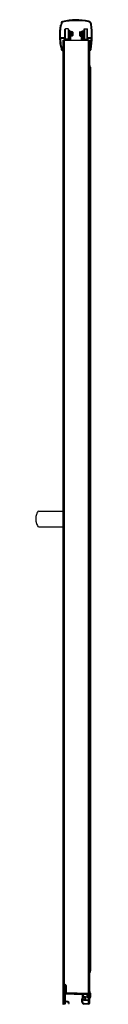
# Model space of a CAD drawing. Extents: x 11.8 to 15.8, y -25.5 to 44.4.
import ezdxf

# ---------------------------------------------------------------- set-up
doc = ezdxf.new("R2010")
doc.units = 0
doc.header["$LTSCALE"] = 1.21
doc.layers.get('0').update_dxf_attribs({"linetype": 'CONTINUOUS'})
doc.layers.get('DEFPOINTS').update_dxf_attribs({"linetype": 'CONTINUOUS'})
doc.styles.get("Standard").update_dxf_attribs({"font": 'txt', "width": 0.8})

msp = doc.modelspace()

# ---------------------------------------------------------------- linework, layer by layer
for p, q in [((13.825, 43.756), (13.855, 43.786)), ((13.825, 43.065), (13.825, 43.756)), ((13.855, 43.035), (13.855, 43.786)), ((14.045, 43.786), (13.855, 43.786)), ((14.045, 43.786), (14.045, 43.035)), ((14.075, 43.756), (14.045, 43.786)), ((14.075, 43.756), (14.075, 43.065)), ((14.185, 43.63), (14.075, 43.63)), ((14.2, 43.615), (14.185, 43.63)), ((14.185, 43.63), (14.185, 43.191)), ((14.2, 43.615), (14.2, 43.571)), ((14.2, 42.978), (14.2, 43.571)), ((14.28, 43.578), (14.255, 43.578)), ((14.255, 43.578), (14.255, 43.571)), ((14.255, 42.978), (14.255, 43.571)), ((14.28, 43.578), (14.28, 43.243)), ((14.345, 43.567), (14.28, 43.567)), ((14.345, 43.489), (14.28, 43.489)), ((14.383, 43.529), (14.383, 43.291)), ((14.867, 43.529), (14.867, 43.291)), ((14.905, 43.567), (14.97, 43.567)), ((14.905, 43.489), (14.97, 43.489)), ((14.97, 43.578), (14.97, 43.243)), ((14.97, 43.578), (14.995, 43.578)), ((14.995, 43.578), (14.995, 43.571)), ((14.995, 42.978), (14.995, 43.571)), ((15.05, 43.615), (15.065, 43.63)), ((15.05, 43.615), (15.05, 43.571)), ((15.05, 42.978), (15.05, 43.571)), ((15.065, 43.63), (15.065, 43.191)), ((15.065, 43.63), (15.175, 43.63)), ((15.175, 43.756), (15.205, 43.786)), ((15.175, 43.756), (15.175, 43.065)), ((15.205, 43.786), (15.205, 43.035)), ((15.205, 43.786), (15.395, 43.786)), ((15.395, 43.035), (15.395, 43.786)), ((15.425, 43.756), (15.395, 43.786)), ((15.425, 43.065), (15.425, 43.756)), ((13.794, 43.145), (13.499, 43.145)), ((13.526, 43.1), (13.749, 43.1)), ((13.689, -25.46), (13.689, 42.978)), ((13.689, 42.978), (15.567, 42.978)), ((13.765, 43.084), (13.765, 43.059)), ((13.782, 42.978), (13.782, -25.46)), ((13.81, 43.059), (13.81, 43.129)), ((13.894, 42.978), (13.811, 43)), ((13.822, 43.044), (13.901, 43.023)), ((13.825, 43.065), (13.855, 43.035)), ((14.045, 43.035), (13.855, 43.035)), ((14, 43.023), (13.901, 43.023)), ((14, 43.023), (14.078, 43.044)), ((14.09, 43), (14.006, 42.978)), ((14.075, 43.065), (14.045, 43.035)), ((14.185, 43.191), (14.075, 43.191)), ((14.09, 43.122), (14.09, 43.059)), ((14.135, 43.059), (14.135, 43.122)), ((14.2, 43.206), (14.185, 43.191)), ((14.28, 43.243), (14.255, 43.243)), ((14.345, 43.332), (14.28, 43.332)), ((14.345, 43.253), (14.28, 43.253)), ((14.905, 43.332), (14.97, 43.332)), ((14.905, 43.253), (14.97, 43.253)), ((14.97, 43.243), (14.995, 43.243)), ((15.05, 43.206), (15.065, 43.191)), ((15.065, 43.191), (15.175, 43.191)), ((15.115, 43.122), (15.115, 43.059)), ((15.16, 43.059), (15.16, 43.122)), ((15.244, 42.978), (15.16, 43)), ((15.172, 43.044), (15.25, 43.023)), ((15.175, 43.065), (15.205, 43.035)), ((15.205, 43.035), (15.385, 43.035)), ((15.349, 43.023), (15.25, 43.023)), ((15.349, 43.023), (15.428, 43.044)), ((15.439, 43), (15.356, 42.978)), ((15.385, 43.035), (15.395, 43.035)), ((15.395, 43.035), (15.425, 43.065)), ((15.44, 43.129), (15.44, 43.059)), ((15.7, 43.145), (15.456, 43.145)), ((15.474, 42.978), (15.474, -25.46)), ((15.485, 43.059), (15.485, 43.084)), ((15.501, 43.1), (15.673, 43.1)), ((15.567, 42.978), (15.567, 42.279)), ((13.673, 42.284), (13.657, 42.284)), ((15.562, 42.268), (15.562, 42.23)), ((15.567, 42.218), (15.567, -25.46)), ((15.593, 42.284), (15.578, 42.284)), ((15.619, 41.152), (15.567, 41.23)), ((15.638, 41.056), (15.619, 41.152)), ((15.638, 41.056), (15.638, -23.109)), ((11.973, 9.517), (13.689, 9.517)), ((11.973, 8.4), (13.689, 8.4)), ((15.619, -23.22), (15.567, -23.298)), ((15.638, -23.109), (15.619, -23.22)), ((13.842, -24.23), (13.842, -24.726)), ((13.87, -24.214), (13.858, -24.214)), ((13.907, -24.185), (13.907, -24.711)), ((13.852, -24.828), (13.852, -25.309)), ((13.858, -24.742), (15.432, -24.797)), ((15.066, -24.854), (13.869, -24.812)), ((15.474, -24.765), (13.907, -24.711)), ((15.031, -25.366), (15.031, -25.129)), ((15.081, -25.054), (15.081, -24.87)), ((15.081, -25.129), (15.081, -25.353)), ((15.131, -24.853), (15.131, -25.069)), ((15.382, -24.845), (15.148, -24.837)), ((15.175, -25.038), (15.175, -24.98)), ((15.175, -25.228), (15.175, -25.17)), ((15.191, -24.964), (15.279, -24.964)), ((15.199, -25.054), (15.191, -25.054)), ((15.191, -25.154), (15.199, -25.154)), ((15.215, -25.02), (15.215, -25.038)), ((15.215, -25.17), (15.215, -25.188)), ((15.239, -25.004), (15.231, -25.004)), ((15.255, -25.188), (15.255, -25.02)), ((15.295, -24.98), (15.295, -25.183)), ((15.397, -25.034), (15.397, -24.861)), ((15.431, -25.05), (15.413, -25.05)), ((15.447, -24.813), (15.447, -25.034)), ((15.594, -25.005), (15.594, -24.729)), ((15.639, -24.729), (15.639, -25.005)), ((13.682, -25.476), (13.682, -25.494)), ((13.689, -25.46), (13.782, -25.46)), ((13.816, -25.51), (13.698, -25.51)), ((15.172, -25.447), (15.474, -25.458)), ((15.531, -25.51), (15.175, -25.51)), ((15.4, -25.244), (15.191, -25.244)), ((15.231, -25.204), (15.239, -25.204)), ((15.311, -25.199), (15.4, -25.199)), ((15.474, -25.46), (15.567, -25.46)), ((15.547, -25.476), (15.547, -25.494))]:
    msp.add_line(p, q)
for centre, radius, start, end in [((13.508, 44.083), 0.04, 292.32632, 355.04381), ((15.822, 43.882), 2.282, 172.05937, 175.04381), ((13.685, 44.18), 0.125, 104.52406, 172.05937), ((13.508, 44.083), 0.085, 308.67014, 355.04381), ((15.822, 43.882), 2.237, 172.05937, 175.04381), ((13.685, 44.18), 0.08, 101.38536, 172.05937), ((14.616, 40.587), 3.837, 76.31019, 104.52406), ((14.624, 39.516), 4.838, 79.54593, 101.38536), ((15.465, 44.072), 0.205, 7.26717, 79.54593), ((15.465, 44.072), 0.25, 7.26717, 76.31019), ((9.498, 43.311), 6.22, 358.61249, 7.26717), ((9.498, 43.311), 6.265, 350.87415, 7.26717), ((17.936, 43.269), 4.5, 170.46477, 189.68029), ((17.936, 43.269), 4.455, 170.87083, 181.39648), ((13.539, 44.008), 0.0411, 112.32632, 170.46482), ((13.602, 43.966), 0.065, 128.67014, 170.87083), ((14.228, 43.571), 0.0275, 0, 180), ((14.326, 43.51), 0.06, 18.25763, 71.74237), ((14.333, 43.528), 0.041, 286.7373, 63.67521), ((14.254, 43.41), 0.12, 319.10365, 40.89635), ((14.924, 43.51), 0.06, 108.25763, 161.74237), ((14.995, 43.41), 0.12, 139.10365, 220.89635), ((14.917, 43.528), 0.041, 116.32479, 253.2627), ((15.022, 43.571), 0.0275, 0, 180), ((13.499, 43.161), 0.016, 180.74306, 269.9973), ((13.526, 43.084), 0.016, 90.75709, 182.40343), ((17.936, 43.269), 4.43, 182.40684, 189.40383), ((13.749, 43.084), 0.016, 360, 89.99928), ((13.826, 43.059), 0.061, 180, 255), ((13.794, 43.129), 0.016, 0, 90), ((13.826, 43.059), 0.016, 180, 255), ((14.074, 43.059), 0.016, 285, 0), ((14.113, 43.122), 0.0225, 0, 180), ((14.074, 43.059), 0.061, 285, 0), ((14.333, 43.293), 0.041, 296.32479, 73.2627), ((14.326, 43.31), 0.06, 288.25763, 341.74237), ((14.924, 43.31), 0.06, 198.25763, 251.74237), ((14.917, 43.293), 0.041, 106.7373, 243.67521), ((15.137, 43.122), 0.0225, 0, 180), ((15.176, 43.059), 0.061, 180, 255), ((15.176, 43.059), 0.016, 180, 255), ((15.424, 43.059), 0.016, 285, 0), ((15.424, 43.059), 0.061, 285, 0), ((15.456, 43.129), 0.016, 89.9997, 180), ((15.501, 43.084), 0.016, 90, 180), ((9.499, 43.311), 6.195, 350.58081, 357.89441), ((15.673, 43.084), 0.016, 358.53269, 90), ((15.701, 43.161), 0.016, 269.51477, 358.61249), ((13.54, 42.519), 0.04, 189.20374, 247.10951), ((13.509, 42.445), 0.04, 6.00015, 67.10951), ((15.823, 42.688), 2.287, 186.00015, 189.34448), ((13.582, 42.548), 0.016, 189.52897, 233.86035), ((13.69, 42.337), 0.125, 189.34448, 261.57533), ((13.509, 42.445), 0.11, 6.00129, 54.77911), ((15.808, 42.686), 2.202, 185.99286, 190.17127), ((13.657, 42.3), 0.016, 187.26915, 270), ((13.673, 42.23), 0.0163, 265.10815, 359.35829), ((13.673, 42.268), 0.0161, 0.5196, 89.85201), ((15.578, 42.268), 0.016, 89.96279, 180), ((15.579, 42.23), 0.0165, 180.70064, 271.14682), ((15.561, 42.337), 0.125, 278.37632, 350.87415), ((15.594, 42.3), 0.016, 267.30123, 350.58088), ((12.756, 8.958), 1, 161.21034, 198.78966), ((12.631, 8.985), 0.874, 149.59116, 160.24482), ((11.982, 9.411), 0.106, 95.32024, 171.37001), ((12.631, 8.932), 0.874, 199.75518, 210.40884), ((11.982, 8.505), 0.106, 188.62826, 264.70122), ((13.845, -24.185), 0.0625, 0, 180), ((13.838, -24.21), 0.056, 88.99908, 180), ((13.84, -24.2), 0.046, 3.5995, 91.27262), ((13.858, -24.23), 0.016, 89.99817, 180), ((13.87, -24.198), 0.016, 270.57272, 3.50211), ((13.858, -24.726), 0.016, 180, 268.23956), ((13.868, -24.828), 0.016, 88.31373, 179.68628), ((15.097, -25.129), 0.0661, 112.12636, 179.80071), ((15.065, -24.87), 0.016, 360, 88.23956), ((15.065, -25.054), 0.016, 296.84092, 0), ((15.097, -25.129), 0.016, 101.15994, 180), ((15.085, -25.069), 0.046, 281.15994, 0.00021), ((15.147, -24.853), 0.016, 88.31373, 179.68628), ((15.191, -24.98), 0.016, 90, 180), ((15.191, -25.038), 0.016, 180, 270), ((15.191, -25.17), 0.016, 90, 180), ((15.199, -25.038), 0.016, 270, 0), ((15.199, -25.17), 0.016, 0, 90), ((15.231, -25.02), 0.016, 90, 180), ((15.239, -25.02), 0.016, 0, 90), ((15.279, -24.98), 0.016, 0, 90), ((15.381, -24.861), 0.016, 0, 88.23956), ((15.413, -25.034), 0.016, 180, 270), ((15.431, -25.034), 0.016, 270, 359.99928), ((15.431, -24.813), 0.016, 359.75971, 88), ((15.45, -24.729), 0.189, 0, 51.79116), ((15.46, -24.726), 0.134, 358.70027, 37.08303), ((15.4, -25.005), 0.239, 314.29358, 0), ((15.4, -25.005), 0.194, 329.35254, 0), ((13.698, -25.476), 0.016, 90, 180), ((13.698, -25.494), 0.016, 180, 270), ((13.816, -25.494), 0.016, 270, 0), ((13.957, -25.479), 0.126, 9.81224, 187.06668), ((13.868, -25.309), 0.016, 180.00025, 297.77301), ((13.957, -25.478), 0.175, 9.18837, 117.77293), ((14.105, -25.453), 0.025, 189.62421, 6.7244), ((15.175, -25.366), 0.144, 180.0002, 270), ((15.175, -25.353), 0.094, 180, 268), ((15.191, -25.228), 0.016, 180, 270), ((15.231, -25.188), 0.016, 180, 270), ((15.239, -25.188), 0.016, 270, 0), ((15.311, -25.183), 0.016, 180, 270), ((15.4, -25.005), 0.194, 270, 292.42294), ((15.4, -25.005), 0.239, 270, 288.0364), ((15.531, -25.494), 0.016, 270, 359.99928), ((15.531, -25.476), 0.016, 359.75971, 74.94761)]:
    msp.add_arc(centre, radius, start, end)

# ---------------------------------------------------------------- texts
at = {"layer": 'DEFPOINTS'}
for tag, p, s in [('MODELNUMBER', (14.624, -25.519), '5975-48'), ('TRADENAME', (14.624, -25.521), 'DELUXE'), ('PRODUCT', (14.624, -25.522), 'SHOWER DOOR'), ('MATERIAL', (14.624, -25.524), 'ALUMINUM/GLASS')]:
    msp.add_attdef(tag, p, s, height=0.001, dxfattribs=at)

doc.saveas('drawing.dxf')
